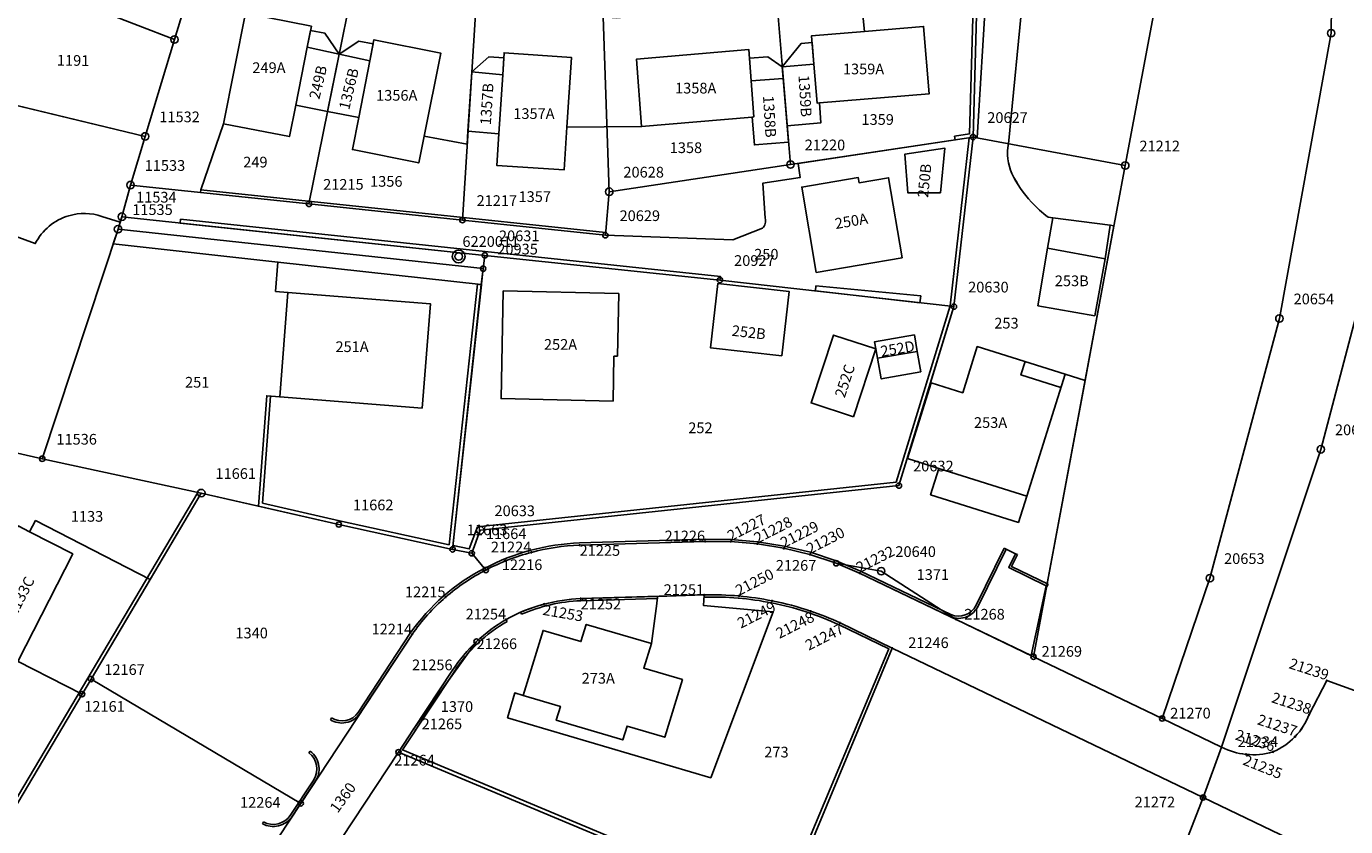
# Model space of a CAD drawing. Extents: x 2718287 to 2719629, y 1079826 to 1083092.
# Drawn here: x 2718933 to 2719057, y 1081100 to 1081175 of the extents above; entities that cross this region are included whole.
import ezdxf
from ezdxf.enums import TextEntityAlignment as Align

# ---------------------------------------------------------------- set-up
doc = ezdxf.new("R2010")
doc.units = 0
doc.header["$MEASUREMENT"] = 0
doc.layers.get('0').update_dxf_attribs({"linetype": 'CONTINUOUS'})
for name, color, linetype in [('01131', 7, 'CONTINUOUS'), ('01139', 7, 'CONTINUOUS'), ('01211', 7, 'CONTINUOUS'), ('01219', 7, 'CONTINUOUS'), ('01221', 7, 'CONTINUOUS'), ('01225', 7, 'CONTINUOUS'), ('01231', 7, 'CONTINUOUS'), ('01232', 7, 'CONTINUOUS'), ('01234', 7, 'CONTINUOUS'), ('01311', 7, 'CONTINUOUS'), ('01313', 7, 'CONTINUOUS'), ('01321', 7, 'CONTINUOUS'), ('01611', 7, 'CONTINUOUS'), ('01619', 7, 'CONTINUOUS'), ('01651', 7, 'CONTINUOUS'), ('01653', 7, 'CONTINUOUS'), ('01657', 7, 'CONTINUOUS'), ('01659', 7, 'CONTINUOUS'), ('01661', 7, 'CONTINUOUS')]:
    doc.layers.add(name, color=color, linetype=linetype)
doc.styles.get("Standard").update_dxf_attribs({"font": 'txt', "height": 0.2})

# ---------------------------------------------------------------- blocks, each defined once
blk = doc.blocks.new('LFP3ST')
at = {"color": 7, "linetype": 'Continuous'}
for radius in [1.2, 0.7]:
    blk.add_circle((0, 0), radius, dxfattribs=at)
blk = doc.blocks.new('GPM')
at = {"color": 7, "linetype": 'Continuous'}
blk.add_circle((0, 0), 0.7, dxfattribs=at)
blk = doc.blocks.new('GPBOL')
at = {"color": 7, "linetype": 'Continuous'}
blk.add_circle((0, 0), 0.5, dxfattribs=at)
blk = doc.blocks.new('GPUV')
at = {"color": 7, "linetype": 'Continuous'}
blk.add_circle((0, 0), 0.1, dxfattribs=at)

msp = doc.modelspace()

# ---------------------------------------------------------------- linework, layer by layer
at = {"layer": '01211', "color": 5, "linetype": 'Continuous'}
for points in [[(2718959.697, 1081172.859), (2718960.086, 1081174.821), (2718953.926, 1081176.028), (2718951.88, 1081165.708), (2718951.88, 1081165.708), (2718958.04, 1081164.502), (2718958.62, 1081167.427), (2718958.62, 1081167.427), (2718959.697, 1081172.859)], [(2719007.563, 1081167.642), (2719017.821, 1081168.484), (2719017.298, 1081174.792), (2719011.768, 1081174.338), (2719011.768, 1081174.338), (2719006.835, 1081173.933), (2719007.055, 1081171.272), (2719007.055, 1081171.272), (2719007.358, 1081167.625), (2719007.563, 1081167.642)], [(2718970.626, 1081164.527), (2718972.2, 1081172.298), (2718965.931, 1081173.558), (2718965.547, 1081171.595), (2718965.547, 1081171.595), (2718964.509, 1081166.277), (2718964.509, 1081166.277), (2718963.926, 1081163.293), (2718970.124, 1081162.047), (2718970.626, 1081164.527)], [(2718962.694, 1081172.212), (2718959.697, 1081172.859), (2718959.697, 1081172.859), (2718958.62, 1081167.427), (2718958.62, 1081167.427), (2718961.608, 1081166.843), (2718961.608, 1081166.843), (2718962.694, 1081172.212)], [(2718965.547, 1081171.595), (2718962.694, 1081172.212), (2718962.694, 1081172.212), (2718961.608, 1081166.843), (2718961.608, 1081166.843), (2718964.509, 1081166.277), (2718964.509, 1081166.277), (2718965.547, 1081171.595)], [(2718983.962, 1081165.372), (2718984.391, 1081171.908), (2718978.102, 1081172.331), (2718977.968, 1081170.286), (2718977.968, 1081170.286), (2718977.606, 1081164.753), (2718977.606, 1081164.753), (2718977.413, 1081161.804), (2718983.701, 1081161.381), (2718983.962, 1081165.372)], [(2719001.18, 1081169.703), (2719000.968, 1081172.645), (2718990.486, 1081171.749), (2718990.942, 1081165.445), (2718990.942, 1081165.445), (2719001.275, 1081166.329), (2719001.275, 1081166.329), (2719001.424, 1081166.342), (2719001.18, 1081169.703)], [(2718977.968, 1081170.286), (2718975.087, 1081170.555), (2718974.724, 1081165.022), (2718974.724, 1081165.022), (2718977.606, 1081164.753), (2718977.606, 1081164.753), (2718977.968, 1081170.286)], [(2719007.055, 1081171.272), (2719004.081, 1081171.026), (2719004.173, 1081169.919), (2719004.173, 1081169.919), (2719004.54, 1081165.498), (2719004.54, 1081165.498), (2719007.715, 1081165.798), (2719007.563, 1081167.642), (2719007.563, 1081167.642), (2719007.358, 1081167.625), (2719007.055, 1081171.272)], [(2719004.173, 1081169.919), (2719001.18, 1081169.703), (2719001.18, 1081169.703), (2719001.424, 1081166.342), (2719001.275, 1081166.329), (2719001.275, 1081166.329), (2719001.498, 1081163.722), (2719004.665, 1081163.993), (2719004.54, 1081165.498), (2719004.54, 1081165.498), (2719004.173, 1081169.919)], [(2719018.877, 1081159.239), (2719019.298, 1081163.417), (2719015.54, 1081162.853), (2719015.817, 1081159.254), (2719018.877, 1081159.239)], [(2719015.291, 1081153.157), (2719014.026, 1081160.649), (2719011.275, 1081160.184), (2719011.191, 1081160.677), (2719005.916, 1081159.786), (2719007.265, 1081151.801), (2719015.291, 1081153.157)], [(2719033.303, 1081147.764), (2719034.263, 1081153.068), (2719028.896, 1081154.072), (2719027.993, 1081148.687), (2719033.303, 1081147.764)], [(2719004.056, 1081144.003), (2719004.738, 1081150.037), (2718998.079, 1081150.784), (2718997.398, 1081144.75), (2719004.056, 1081144.003)], [(2718957.132, 1081140.181), (2718970.441, 1081139.122), (2718971.21, 1081148.879), (2718957.902, 1081149.938), (2718957.902, 1081149.938), (2718957.132, 1081140.181)], [(2718988.701, 1081143.97), (2718988.821, 1081149.837), (2718978.024, 1081150.079), (2718977.81, 1081140.023), (2718988.277, 1081139.788), (2718988.367, 1081143.977), (2718988.701, 1081143.97)], [(2719010.746, 1081138.304), (2719012.833, 1081144.662), (2719008.893, 1081145.957), (2719006.786, 1081139.606), (2719010.746, 1081138.304)], [(2719016.717, 1081144.424), (2719016.453, 1081145.972), (2719012.718, 1081145.335), (2719012.853, 1081144.655), (2719012.982, 1081143.787), (2719016.717, 1081144.424)], [(2719030.52, 1081142.299), (2719022.317, 1081144.884), (2719020.956, 1081140.557), (2719018.018, 1081141.482), (2719018.018, 1081141.482), (2719015.797, 1081134.423), (2719018.735, 1081133.498), (2719026.938, 1081130.913), (2719030.52, 1081142.299)], [(2718932.643, 1081115.458), (2718937.784, 1081125.506), (2718933.753, 1081127.573), (2718933.753, 1081127.573), (2718932.685, 1081128.121), (2718932.685, 1081128.121), (2718928.136, 1081119.226), (2718928.136, 1081119.226), (2718927.541, 1081118.063), (2718927.541, 1081118.063), (2718932.643, 1081115.458)], [(2718979.885, 1081112.276), (2718983.365, 1081111.251), (2718982.966, 1081109.949), (2718989.192, 1081108.118), (2718989.588, 1081109.408), (2718993.12, 1081108.37), (2718994.771, 1081113.754), (2718991.156, 1081114.818), (2718991.863, 1081117.122), (2718991.863, 1081117.122), (2718985.771, 1081118.915), (2718985.278, 1081117.309), (2718981.747, 1081118.347), (2718979.885, 1081112.276)]]:
    msp.add_lwpolyline(points, close=True, dxfattribs=at)
at = {"layer": '01221', "color": 5, "linetype": 'Continuous'}
for points in [[(2718949.531, 1081180.959), (2718947.294, 1081173.572), (2718944.553, 1081164.519), (2718944.553, 1081164.519), (2718943.184, 1081159.976), (2718942.381, 1081157.015), (2718942.223, 1081156.506), (2718942.223, 1081156.506), (2718942.02, 1081155.852), (2718941.566, 1081154.478), (2718956.954, 1081152.772), (2718956.954, 1081152.772), (2718975.97, 1081150.664), (2718975.97, 1081150.664), (2718976.143, 1081152.164), (2718976.296, 1081153.401), (2718998.271, 1081151.091), (2719020.142, 1081148.609), (2719020.142, 1081148.609), (2719021.928, 1081164.455), (2719021.928, 1081164.455), (2719005.57, 1081162), (2719005.766, 1081160.673), (2719002.272, 1081160.14), (2719002.482, 1081156.879), (2719002.482, 1081156.879, -0.29325), (2719002.239, 1081155.935), (2719002.239, 1081155.935), (2718999.462, 1081154.853), (2718987.563, 1081155.282), (2718974.202, 1081156.695), (2718959.862, 1081158.212), (2718949.739, 1081159.283), (2718949.765, 1081159.531), (2718951.88, 1081165.708), (2718951.88, 1081165.708), (2718953.926, 1081176.028)], [(2719023.154, 1081178.135), (2719022.324, 1081164.381), (2719021.928, 1081164.455), (2719021.928, 1081164.455), (2719020.142, 1081148.609), (2719020.142, 1081148.609), (2719017.957, 1081141.501), (2719018.018, 1081141.482), (2719018.018, 1081141.482), (2719020.956, 1081140.557), (2719022.317, 1081144.884), (2719030.52, 1081142.299), (2719030.52, 1081142.299), (2719032.398, 1081141.707), (2719032.398, 1081141.707), (2719035.097, 1081156.161), (2719034.743, 1081156.227), (2719029.373, 1081156.915), (2719028.952, 1081156.969), (2719028.952, 1081156.969, -0.046527), (2719027.38, 1081158.383, -0.072496), (2719025.556, 1081161.045, -0.152748), (2719025.24, 1081163.836), (2719025.24, 1081163.836), (2719026.653, 1081178.263)], [(2719057.909, 1081112.609), (2719054.977, 1081113.665), (2719053.336, 1081110.484), (2719053.336, 1081110.484, -0.099252), (2719052.015, 1081108.423, -0.100993), (2719049.953, 1081107.004, -0.100151), (2719047.429, 1081106.768, -0.093525), (2719045.154, 1081107.449), (2719045.154, 1081107.449), (2719039.599, 1081110.118), (2719039.599, 1081110.118), (2719027.576, 1081115.893), (2719027.576, 1081115.893), (2719027.359, 1081115.997), (2719027.359, 1081115.997), (2719020.354, 1081119.362), (2719019.764, 1081119.639), (2719019.764, 1081119.639), (2719011.323, 1081123.701), (2719009.136, 1081124.631), (2719006.675, 1081125.457), (2719004.244, 1081126.023), (2719001.771, 1081126.446), (2718999.282, 1081126.659), (2718996.883, 1081126.676), (2718985.155, 1081126.323), (2718985.155, 1081126.323, 0.055291), (2718980.644, 1081125.647, 0.055589), (2718976.388, 1081123.992, 0.060116), (2718972.623, 1081121.448, 0.062017), (2718969.497, 1081117.974), (2718969.497, 1081117.974), (2718959.093, 1081102.184), (2718944.533, 1081080.089)], [(2718959.764, 1081094.124), (2718968.231, 1081106.97), (2718968.231, 1081106.97), (2718969.643, 1081109.111), (2718973.281, 1081114.63), (2718973.281, 1081114.63, -0.058893), (2718975.527, 1081117.312, -0.057532), (2718978.29, 1081119.373, -0.061651), (2718981.825, 1081120.803, -0.055819), (2718985.248, 1081121.32), (2718985.248, 1081121.32), (2718992.438, 1081121.533), (2718992.438, 1081121.533), (2718996.796, 1081121.661), (2718996.796, 1081121.661, -0.02899), (2719000.047, 1081121.568, -0.028518), (2719003.144, 1081121.118, -0.033909), (2719006.744, 1081120.158, -0.027277), (2719009.491, 1081119.051), (2719009.491, 1081119.051), (2719014.364, 1081116.703), (2719014.364, 1081116.703), (2719043.422, 1081102.734), (2719068.185, 1081090.83)]]:
    msp.add_lwpolyline(points, format="xyb", dxfattribs=at)
msp.add_lwpolyline([(2718960.086, 1081174.821), (2718959.697, 1081172.859), (2718959.697, 1081172.859), (2718962.694, 1081172.212), (2718962.694, 1081172.212), (2718965.547, 1081171.595), (2718965.547, 1081171.595), (2718965.931, 1081173.558), (2718972.2, 1081172.298), (2718970.626, 1081164.527), (2718970.626, 1081164.527), (2718974.645, 1081163.805), (2718974.724, 1081165.022), (2718974.724, 1081165.022), (2718975.087, 1081170.555), (2718977.968, 1081170.286), (2718977.968, 1081170.286), (2718978.102, 1081172.331), (2718984.391, 1081171.908), (2718983.962, 1081165.372), (2718983.962, 1081165.372), (2718990.942, 1081165.445), (2718990.942, 1081165.445), (2718990.486, 1081171.749), (2719000.968, 1081172.645), (2719001.18, 1081169.703), (2719001.18, 1081169.703), (2719004.173, 1081169.919), (2719004.173, 1081169.919), (2719004.081, 1081171.026), (2719007.055, 1081171.272), (2719007.055, 1081171.272), (2719006.835, 1081173.933), (2719011.768, 1081174.338), (2719011.768, 1081174.338), (2719011.482, 1081177.404)], dxfattribs=at)
for points in [[(2719018.877, 1081159.239), (2719019.298, 1081163.417), (2719015.54, 1081162.853), (2719015.817, 1081159.254), (2719018.877, 1081159.239)], [(2719015.291, 1081153.157), (2719014.026, 1081160.649), (2719011.275, 1081160.184), (2719011.191, 1081160.677), (2719005.916, 1081159.786), (2719007.265, 1081151.801), (2719015.291, 1081153.157)], [(2719033.303, 1081147.764), (2719034.263, 1081153.068), (2719028.896, 1081154.072), (2719027.993, 1081148.687), (2719033.303, 1081147.764)]]:
    msp.add_lwpolyline(points, close=True, dxfattribs=at)
at = {"layer": '01225', "color": 5, "linetype": 'Continuous'}
for points in [[(2718944.553, 1081164.519), (2718921.453, 1081170.077), (2718920.246, 1081166.784), (2718920.246, 1081166.784), (2718929.114, 1081164.646), (2718926.434, 1081157.374), (2718926.434, 1081157.374), (2718934.279, 1081154.501), (2718934.279, 1081154.501, -0.206236), (2718937.412, 1081157.107, -0.154524), (2718940.515, 1081157.05), (2718940.515, 1081157.05), (2718942.223, 1081156.506), (2718942.223, 1081156.506), (2718942.381, 1081157.015), (2718943.184, 1081159.976), (2718944.553, 1081164.519)], [(2719027.359, 1081115.997), (2719028.746, 1081122.531), (2719025.263, 1081124.227), (2719025.898, 1081125.523), (2719025.008, 1081125.959), (2719022.39, 1081120.613), (2719022.39, 1081120.613, -0.177151), (2719021.371, 1081119.646, -0.205387), (2719019.764, 1081119.639), (2719019.764, 1081119.639), (2719020.354, 1081119.362), (2719027.359, 1081115.997)]]:
    msp.add_lwpolyline(points, format="xyb", close=True, dxfattribs=at)
for points in [[(2718957.902, 1081149.938), (2718971.21, 1081148.879), (2718970.441, 1081139.122), (2718957.132, 1081140.181), (2718957.132, 1081140.181), (2718955.916, 1081140.278), (2718955.144, 1081129.965), (2718955.144, 1081129.965), (2718962.651, 1081128.25), (2718973.286, 1081125.924), (2718973.286, 1081125.924), (2718975.97, 1081150.664), (2718975.97, 1081150.664), (2718956.954, 1081152.772), (2718956.954, 1081152.772), (2718956.736, 1081150.031), (2718957.902, 1081149.938)], [(2718945.012, 1081123.115), (2718934.311, 1081128.61), (2718933.753, 1081127.573), (2718933.753, 1081127.573), (2718937.784, 1081125.506), (2718932.643, 1081115.458), (2718932.643, 1081115.458), (2718927.509, 1081105.424), (2718923.478, 1081107.491), (2718923.478, 1081107.491), (2718920.982, 1081102.949), (2718927.315, 1081099.202), (2718927.315, 1081099.202), (2718929.915, 1081097.66), (2718929.915, 1081097.66), (2718938.652, 1081112.391), (2718939.494, 1081113.809), (2718945.012, 1081123.115)], [(2718979.885, 1081112.276), (2718979.098, 1081112.507), (2718978.418, 1081110.195), (2718997.419, 1081104.589), (2719003.249, 1081120.092), (2718996.732, 1081120.684), (2718996.796, 1081121.661), (2718996.796, 1081121.661), (2718992.438, 1081121.533), (2718992.438, 1081121.533), (2718992.37, 1081120.856), (2718991.863, 1081117.122), (2718991.863, 1081117.122), (2718991.156, 1081114.818), (2718994.771, 1081113.754), (2718993.12, 1081108.37), (2718989.588, 1081109.408), (2718989.192, 1081108.118), (2718982.966, 1081109.949), (2718983.365, 1081111.251), (2718979.885, 1081112.276)]]:
    msp.add_lwpolyline(points, close=True, dxfattribs=at)
at = {"layer": '01231', "color": 5, "linetype": 'Continuous'}
msp.add_lwpolyline([(2719055.512, 1081184.668), (2719055.389, 1081174.165), (2719050.557, 1081147.503), (2719044.062, 1081123.235), (2719039.599, 1081110.118), (2719039.599, 1081110.118), (2719045.154, 1081107.449), (2719045.154, 1081107.449), (2719054.423, 1081135.273), (2719060.752, 1081159.285)], dxfattribs=at)
msp.add_lwpolyline([(2719004.074, 1081091.949), (2718968.231, 1081106.97), (2718968.231, 1081106.97), (2718959.764, 1081094.124), (2718959.764, 1081094.124), (2718959.945, 1081094.062), (2718981.599, 1081084.863), (2718993.045, 1081079.983), (2718997.935, 1081077.855), (2718997.935, 1081077.855), (2719004.074, 1081091.949)], close=True, dxfattribs=at)
at = {"layer": '01232', "color": 5, "linetype": 'Continuous'}
for points in [[(2719026.653, 1081178.263), (2719025.24, 1081163.836), (2719025.24, 1081163.836, 0.152359), (2719025.556, 1081161.045, 0.072117), (2719027.38, 1081158.383, 0.046746), (2719028.952, 1081156.969), (2719028.952, 1081156.969), (2719029.373, 1081156.915), (2719034.743, 1081156.227), (2719035.097, 1081156.161), (2719032.398, 1081141.707), (2719032.398, 1081141.707), (2719027.576, 1081115.893), (2719027.576, 1081115.893), (2719039.599, 1081110.118), (2719039.599, 1081110.118), (2719044.062, 1081123.235), (2719050.557, 1081147.503), (2719055.389, 1081174.165), (2719055.512, 1081184.668)], [(2718926.941, 1081053.192), (2718940.147, 1081073.432), (2718944.533, 1081080.089), (2718959.093, 1081102.184), (2718969.497, 1081117.974), (2718969.497, 1081117.974, -0.062017), (2718972.623, 1081121.448, -0.060164), (2718976.388, 1081123.992), (2718976.388, 1081123.992), (2718975.07, 1081125.563), (2718973.286, 1081125.924), (2718973.286, 1081125.924), (2718962.651, 1081128.25), (2718955.144, 1081129.965), (2718955.144, 1081129.965), (2718949.799, 1081131.186), (2718945.012, 1081123.115), (2718945.012, 1081123.115), (2718939.494, 1081113.809), (2718938.652, 1081112.391), (2718929.915, 1081097.66)]]:
    msp.add_lwpolyline(points, format="xyb", dxfattribs=at)
msp.add_lwpolyline([(2719057.909, 1081112.609), (2719062.246, 1081123.878), (2719069.993, 1081141.396), (2719070.865, 1081172.334), (2719062.315, 1081173.583), (2719060.752, 1081159.285), (2719054.423, 1081135.273), (2719045.154, 1081107.449), (2719045.154, 1081107.449, 0.093173), (2719047.429, 1081106.768, 0.099376), (2719049.953, 1081107.004, 0.101152), (2719052.015, 1081108.423, 0.098754), (2719053.336, 1081110.484), (2719053.336, 1081110.484), (2719054.977, 1081113.665), (2719057.909, 1081112.609)], format="xyb", close=True, dxfattribs=at)
msp.add_lwpolyline([(2719056.514, 1081063.006), (2719062.889, 1081075.894), (2719069.114, 1081088.661), (2719068.185, 1081090.83), (2719068.185, 1081090.83), (2719043.422, 1081102.734), (2719014.364, 1081116.703), (2719014.364, 1081116.703), (2719004.074, 1081091.949), (2719004.074, 1081091.949), (2719020.907, 1081085.013), (2719034.322, 1081079.315), (2719049.054, 1081073.182), (2719046.324, 1081067.042), (2719046.324, 1081067.042), (2719051.499, 1081064.992), (2719056.514, 1081063.006)], close=True, dxfattribs=at)
at = {"layer": '01234', "color": 5, "linetype": 'Continuous'}
msp.add_lwpolyline([(2718921.453, 1081170.077), (2718944.553, 1081164.519), (2718944.553, 1081164.519), (2718947.294, 1081173.572), (2718949.531, 1081180.959), (2718950.479, 1081185.069), (2718954.051, 1081200.561), (2718954.051, 1081200.561), (2718947.879, 1081202.077), (2718947.879, 1081202.077), (2718946.824, 1081198.796), (2718946.824, 1081198.796), (2718943.819, 1081190.924), (2718939.74, 1081192.429), (2718939.896, 1081192.835), (2718939.896, 1081192.835), (2718933.513, 1081195.305), (2718936.415, 1081202.816), (2718936.415, 1081202.816), (2718933.452, 1081203.961)], dxfattribs=at)
for points in [[(2719011.482, 1081177.404), (2719011.768, 1081174.338), (2719011.768, 1081174.338), (2719017.298, 1081174.792), (2719017.821, 1081168.484), (2719007.563, 1081167.642), (2719007.563, 1081167.642), (2719007.715, 1081165.798), (2719004.54, 1081165.498), (2719004.54, 1081165.498), (2719004.665, 1081163.993), (2719001.498, 1081163.722), (2719001.275, 1081166.329), (2719001.275, 1081166.329), (2718990.942, 1081165.445), (2718990.942, 1081165.445), (2718983.962, 1081165.372), (2718983.962, 1081165.372), (2718983.701, 1081161.381), (2718977.413, 1081161.804), (2718977.606, 1081164.753), (2718977.606, 1081164.753), (2718974.724, 1081165.022), (2718974.724, 1081165.022), (2718974.645, 1081163.805), (2718970.626, 1081164.527), (2718970.626, 1081164.527), (2718970.124, 1081162.047), (2718963.926, 1081163.293), (2718964.509, 1081166.277), (2718964.509, 1081166.277), (2718961.608, 1081166.843), (2718961.608, 1081166.843), (2718958.62, 1081167.427), (2718958.62, 1081167.427), (2718958.04, 1081164.502), (2718951.88, 1081165.708), (2718951.88, 1081165.708), (2718949.765, 1081159.531), (2718949.739, 1081159.283), (2718959.862, 1081158.212), (2718974.202, 1081156.695), (2718987.563, 1081155.282), (2718999.462, 1081154.853), (2719002.239, 1081155.935), (2719002.239, 1081155.935, 0.29081), (2719002.482, 1081156.879), (2719002.482, 1081156.879), (2719002.272, 1081160.14), (2719005.766, 1081160.673), (2719005.57, 1081162), (2719021.928, 1081164.455), (2719021.928, 1081164.455), (2719022.324, 1081164.381), (2719023.154, 1081178.135)], [(2718932.685, 1081128.121), (2718933.753, 1081127.573), (2718933.753, 1081127.573), (2718934.311, 1081128.61), (2718945.012, 1081123.115), (2718945.012, 1081123.115), (2718949.799, 1081131.186), (2718955.144, 1081129.965), (2718955.144, 1081129.965), (2718955.916, 1081140.278), (2718957.132, 1081140.181), (2718957.132, 1081140.181), (2718957.902, 1081149.938), (2718957.902, 1081149.938), (2718956.736, 1081150.031), (2718956.954, 1081152.772), (2718956.954, 1081152.772), (2718941.566, 1081154.478), (2718942.02, 1081155.852), (2718942.223, 1081156.506), (2718942.223, 1081156.506), (2718940.515, 1081157.05), (2718940.515, 1081157.05, 0.154524), (2718937.412, 1081157.107, 0.206236), (2718934.279, 1081154.501), (2718934.279, 1081154.501), (2718926.434, 1081157.374)], [(2719004.074, 1081091.949), (2719014.364, 1081116.703), (2719014.364, 1081116.703), (2719009.491, 1081119.051), (2719009.491, 1081119.051, 0.027612), (2719006.744, 1081120.158, 0.033698), (2719003.144, 1081121.118, 0.028718), (2719000.047, 1081121.568, 0.029175), (2718996.796, 1081121.661), (2718996.796, 1081121.661), (2718996.732, 1081120.684), (2719003.249, 1081120.092), (2718997.419, 1081104.589), (2718978.418, 1081110.195), (2718979.098, 1081112.507), (2718979.885, 1081112.276), (2718979.885, 1081112.276), (2718981.747, 1081118.347), (2718985.278, 1081117.309), (2718985.771, 1081118.915), (2718991.863, 1081117.122), (2718991.863, 1081117.122), (2718992.37, 1081120.856), (2718992.438, 1081121.533), (2718992.438, 1081121.533), (2718985.248, 1081121.32), (2718985.248, 1081121.32, 0.055901), (2718981.825, 1081120.803, 0.061922), (2718978.29, 1081119.373, 0.057532), (2718975.527, 1081117.312, 0.058652), (2718973.281, 1081114.63), (2718973.281, 1081114.63), (2718969.643, 1081109.111), (2718968.231, 1081106.97), (2718968.231, 1081106.97), (2719004.074, 1081091.949)]]:
    msp.add_lwpolyline(points, format="xyb", dxfattribs=at)
msp.add_lwpolyline([(2719020.142, 1081148.609), (2718998.271, 1081151.091), (2718976.296, 1081153.401), (2718976.143, 1081152.164), (2718975.97, 1081150.664), (2718975.97, 1081150.664), (2718973.286, 1081125.924), (2718973.286, 1081125.924), (2718975.07, 1081125.563), (2718976.388, 1081123.992), (2718976.388, 1081123.992, -0.055495), (2718980.644, 1081125.647, -0.05548), (2718985.155, 1081126.323), (2718985.155, 1081126.323), (2718996.883, 1081126.676), (2718999.282, 1081126.659), (2719001.771, 1081126.446), (2719004.244, 1081126.023), (2719006.675, 1081125.457), (2719009.136, 1081124.631), (2719011.323, 1081123.701), (2719019.764, 1081119.639), (2719019.764, 1081119.639, 0.204976), (2719021.371, 1081119.646, 0.177678), (2719022.39, 1081120.613), (2719022.39, 1081120.613), (2719025.008, 1081125.959), (2719025.898, 1081125.523), (2719025.263, 1081124.227), (2719028.746, 1081122.531), (2719027.359, 1081115.997), (2719027.359, 1081115.997), (2719027.576, 1081115.893), (2719027.576, 1081115.893), (2719032.398, 1081141.707), (2719032.398, 1081141.707), (2719030.52, 1081142.299), (2719030.52, 1081142.299), (2719026.938, 1081130.913), (2719018.735, 1081133.498), (2719015.797, 1081134.423), (2719018.018, 1081141.482), (2719018.018, 1081141.482), (2719017.957, 1081141.501), (2719020.142, 1081148.609)], format="xyb", close=True, dxfattribs=at)
for points in [[(2719004.056, 1081144.003), (2719004.738, 1081150.037), (2718998.079, 1081150.784), (2718997.398, 1081144.75), (2719004.056, 1081144.003)], [(2718988.701, 1081143.97), (2718988.821, 1081149.837), (2718978.024, 1081150.079), (2718977.81, 1081140.023), (2718988.277, 1081139.788), (2718988.367, 1081143.977), (2718988.701, 1081143.97)], [(2719010.746, 1081138.304), (2719012.833, 1081144.662), (2719008.893, 1081145.957), (2719006.786, 1081139.606), (2719010.746, 1081138.304)], [(2719016.717, 1081144.424), (2719016.453, 1081145.972), (2719012.718, 1081145.335), (2719012.853, 1081144.655), (2719012.982, 1081143.787), (2719016.717, 1081144.424)]]:
    msp.add_lwpolyline(points, close=True, dxfattribs=at)
at = {"layer": '01311', "color": 82, "linetype": 'Continuous'}
msp.add_lwpolyline([(2719030.126, 1081141.05), (2719026.397, 1081142.225), (2719026.791, 1081143.477)], dxfattribs=at)
at = {"layer": '01313', "color": 82, "linetype": 'Continuous'}
for points in [[(2719020.641, 1081177.68), (2719020.617, 1081178.029), (2719022.313, 1081178.145), (2719021.928, 1081164.455), (2719020.247, 1081164.203), (2719020.195, 1081164.549)], [(2719020.195, 1081164.549), (2719021.586, 1081164.758), (2719021.952, 1081177.769), (2719020.641, 1081177.68)], [(2718975.624, 1081128.031), (2718974.847, 1081125.965), (2718973.324, 1081126.273), (2718973.286, 1081125.924), (2718975.07, 1081125.563), (2718975.876, 1081127.706), (2719015, 1081131.888), (2719020.142, 1081148.609), (2719021.928, 1081164.455), (2719021.57, 1081164.401)], [(2718975.624, 1081128.031), (2719014.733, 1081132.211), (2719019.798, 1081148.681), (2719021.57, 1081164.401)], [(2718987.589, 1081155.531), (2718987.563, 1081155.282), (2718974.202, 1081156.695), (2718959.862, 1081158.212), (2718949.739, 1081159.283), (2718949.765, 1081159.531)], [(2718949.765, 1081159.531), (2718987.589, 1081155.531)], [(2718947.831, 1081156.414), (2718947.871, 1081156.782), (2718976.333, 1081153.749), (2718998.308, 1081151.439), (2718998.271, 1081151.091), (2718976.296, 1081153.401), (2718947.831, 1081156.414)], [(2718972.98, 1081126.349), (2718975.622, 1081150.702), (2718975.98, 1081150.663), (2718973.286, 1081125.924), (2718962.651, 1081128.25), (2718955.144, 1081129.965), (2718955.916, 1081140.278), (2718956.265, 1081140.25), (2718955.516, 1081130.239)], [(2719017.034, 1081149.614), (2719016.961, 1081148.97), (2719007.189, 1081150.079), (2719007.242, 1081150.55)], [(2719007.242, 1081150.55), (2719017.034, 1081149.614)], [(2718891.45, 1081030.608), (2718908.626, 1081062.354), (2718949.49, 1081131.253)], [(2718949.49, 1081131.253), (2718949.799, 1081131.186), (2718939.494, 1081113.809), (2718938.652, 1081112.391), (2718929.915, 1081097.66), (2718925.915, 1081090.917), (2718909.529, 1081063.289), (2718908.887, 1081062.206), (2718891.734, 1081030.502), (2718891.45, 1081030.608)], [(2718955.516, 1081130.239), (2718962.727, 1081128.592), (2718972.98, 1081126.349)], [(2718985.148, 1081126.523), (2718996.881, 1081126.876), (2718999.291, 1081126.859), (2719001.796, 1081126.645), (2719004.284, 1081126.219), (2719006.729, 1081125.65), (2719009.124, 1081124.853), (2719011.405, 1081123.883), (2719019.846, 1081119.828)], [(2719019.764, 1081119.639), (2719011.323, 1081123.701), (2719009.136, 1081124.631), (2719009.053, 1081124.666), (2719006.675, 1081125.457), (2719004.244, 1081126.023), (2719001.771, 1081126.446), (2718999.282, 1081126.659), (2718996.883, 1081126.676), (2718985.155, 1081126.323)], [(2719022.211, 1081120.701), (2719024.828, 1081126.047)], [(2719024.828, 1081126.047), (2719025.008, 1081125.959), (2719022.39, 1081120.613)], [(2719028.942, 1081122.658), (2719028.854, 1081122.478), (2719028.746, 1081122.531), (2719025.263, 1081124.227), (2719025.898, 1081125.523), (2719026.078, 1081125.435)], [(2719026.078, 1081125.435), (2719025.532, 1081124.319), (2719028.942, 1081122.658)], [(2718985.255, 1081121.12), (2718992.444, 1081121.333), (2718992.438, 1081121.533), (2718985.248, 1081121.32)], [(2718996.796, 1081121.661), (2718996.802, 1081121.461)], [(2718979.644, 1081120.042), (2718979.724, 1081119.858)], [(2718973.448, 1081114.52), (2718968.608, 1081107.178), (2719003.886, 1081092.407), (2719014.06, 1081116.624), (2719009.405, 1081118.87)], [(2718978.29, 1081119.373), (2718978.389, 1081119.199)], [(2719014.364, 1081116.703), (2719009.491, 1081119.051)], [(2718964.462, 1081110.694), (2718969.33, 1081118.084)], [(2718969.497, 1081117.974), (2718964.626, 1081110.582)], [(2719014.364, 1081116.703), (2719004.074, 1081091.949), (2718968.231, 1081106.97), (2718969.643, 1081109.111), (2718973.281, 1081114.63)], [(2718961.86, 1081110.009), (2718961.967, 1081110.178)], [(2718959.968, 1081107.065), (2718959.85, 1081106.903)], [(2718960.313, 1081104.399), (2718958.109, 1081101.055)], [(2718958.274, 1081100.942), (2718960.481, 1081104.29)], [(2718955.606, 1081100.464), (2718955.509, 1081100.289)]]:
    msp.add_lwpolyline(points, dxfattribs=at)
for points in [[(2718976.296, 1081124.17, -0.111492), (2718985.148, 1081126.523)], [(2718985.155, 1081126.323, 0.055291), (2718980.644, 1081125.647)], [(2718980.644, 1081125.647, 0.055589), (2718976.388, 1081123.992)], [(2718969.33, 1081118.084, -0.122601), (2718976.296, 1081124.17)], [(2718976.388, 1081123.992, 0.060116), (2718972.623, 1081121.448)], [(2718972.623, 1081121.448, 0.062017), (2718969.497, 1081117.974)], [(2718985.248, 1081121.32, 0.055901), (2718981.825, 1081120.803)], [(2719000.047, 1081121.568, 0.029175), (2718996.796, 1081121.661)], [(2718996.802, 1081121.461, -0.057835), (2719003.105, 1081120.922)], [(2719003.144, 1081121.118, 0.028718), (2719000.047, 1081121.568)], [(2718981.825, 1081120.803, 0.037336), (2718979.644, 1081120.042)], [(2718979.724, 1081119.858, -0.093243), (2718985.255, 1081121.12)], [(2719009.405, 1081118.87, 0.061285), (2719003.105, 1081120.922)], [(2719003.105, 1081120.922, -0.061307), (2719009.405, 1081118.87)], [(2719006.744, 1081120.158, 0.033698), (2719003.144, 1081121.118)], [(2719009.491, 1081119.051, 0.027612), (2719006.744, 1081120.158)], [(2719019.846, 1081119.828, 0.398707), (2719022.211, 1081120.701)], [(2719022.39, 1081120.613, -0.177151), (2719021.371, 1081119.646)], [(2718978.389, 1081119.199, 0.116791), (2718973.448, 1081114.52)], [(2718975.527, 1081117.312, -0.057532), (2718978.29, 1081119.373)], [(2719021.371, 1081119.646, -0.205387), (2719019.764, 1081119.639)], [(2718973.281, 1081114.63, -0.058893), (2718975.527, 1081117.312)], [(2718961.967, 1081110.178, 0.402464), (2718964.462, 1081110.694)], [(2718964.626, 1081110.582, -0.199445), (2718963.319, 1081109.73)], [(2718963.319, 1081109.73, -0.189966), (2718961.86, 1081110.009)], [(2718959.85, 1081106.903, -0.399043), (2718960.313, 1081104.399)], [(2718960.799, 1081105.642, 0.205692), (2718959.968, 1081107.065)], [(2718960.481, 1081104.29, 0.172699), (2718960.799, 1081105.642)], [(2718955.509, 1081100.289, 0.182037), (2718957.015, 1081100.08)], [(2718958.109, 1081101.055, -0.387313), (2718955.606, 1081100.464)], [(2718957.015, 1081100.08, 0.182912), (2718958.274, 1081100.942)]]:
    msp.add_lwpolyline(points, format="xyb", dxfattribs=at)
at = {"layer": '01321', "color": 86, "linetype": 'Continuous'}
for points in [[(2718962.694, 1081172.212), (2718959.697, 1081172.859), (2718960.006, 1081174.419), (2718961.35, 1081174.153), (2718962.694, 1081172.212)], [(2718965.547, 1081171.595), (2718962.694, 1081172.212), (2718964.508, 1081173.418), (2718965.852, 1081173.156), (2718965.547, 1081171.595)], [(2719007.055, 1081171.272), (2719004.081, 1081171.026), (2719005.852, 1081173.2), (2719006.888, 1081173.286), (2719007.055, 1081171.272)], [(2718977.968, 1081170.286), (2718975.087, 1081170.555), (2718976.684, 1081171.943), (2718978.071, 1081171.853), (2718977.968, 1081170.286)], [(2719004.173, 1081169.919), (2719001.18, 1081169.703), (2719001.025, 1081171.847), (2719002.738, 1081171.971), (2719004.081, 1081171.026), (2719004.173, 1081169.919)], [(2719034.263, 1081153.068), (2719028.896, 1081154.072), (2719029.373, 1081156.915), (2719034.743, 1081156.227), (2719034.263, 1081153.068)], [(2719017.04, 1081142.53), (2719013.353, 1081141.862), (2719012.982, 1081143.787), (2719016.717, 1081144.424), (2719017.04, 1081142.53)], [(2719026.938, 1081130.913), (2719026.161, 1081128.442), (2719017.957, 1081131.027), (2719018.735, 1081133.498), (2719026.938, 1081130.913)]]:
    msp.add_lwpolyline(points, close=True, dxfattribs=at)
at = {"layer": '01611', "color": 7, "linetype": 'Continuous'}
for points in [[(2719070.865, 1081172.334), (2719071.821, 1081206.183), (2719066.685, 1081218.865), (2719050.72, 1081229.732), (2719043.905, 1081237.274), (2719043.905, 1081237.274), (2719041.856, 1081236.493), (2719041.856, 1081236.493), (2719053.925, 1081204.189), (2719055.512, 1081184.668), (2719055.389, 1081174.165), (2719050.557, 1081147.503), (2719044.062, 1081123.235), (2719039.599, 1081110.118), (2719039.599, 1081110.118), (2719045.154, 1081107.449), (2719045.154, 1081107.449), (2719054.423, 1081135.273), (2719060.752, 1081159.285), (2719062.315, 1081173.583), (2719070.865, 1081172.334)], [(2719039.599, 1081110.118), (2719044.062, 1081123.235), (2719050.557, 1081147.503), (2719055.389, 1081174.165), (2719055.512, 1081184.668), (2719053.925, 1081204.189), (2719041.856, 1081236.493), (2719041.856, 1081236.493), (2719038.815, 1081235.32), (2719038.815, 1081235.32), (2719050.912, 1081203.67), (2719041.486, 1081200.076), (2719042.572, 1081181.898), (2719039.935, 1081182.063), (2719036.149, 1081161.797), (2719036.149, 1081161.797), (2719027.576, 1081115.893), (2719027.576, 1081115.893), (2719039.599, 1081110.118)], [(2718950.479, 1081185.069), (2718924.395, 1081195.155), (2718924.395, 1081195.155), (2718919.933, 1081184.129), (2718919.933, 1081184.129), (2718920.089, 1081184.069), (2718947.294, 1081173.572), (2718947.294, 1081173.572), (2718949.531, 1081180.959), (2718949.531, 1081180.959), (2718950.479, 1081185.069)], [(2718947.294, 1081173.572), (2718920.089, 1081184.069), (2718919.933, 1081184.129), (2718919.933, 1081184.129), (2718914.933, 1081171.772), (2718914.933, 1081171.772), (2718915.975, 1081171.395), (2718915.975, 1081171.395), (2718944.553, 1081164.519), (2718944.553, 1081164.519), (2718947.294, 1081173.572)], [(2718963.878, 1081178.063), (2718949.531, 1081180.959), (2718949.531, 1081180.959), (2718947.294, 1081173.572), (2718947.294, 1081173.572), (2718944.553, 1081164.519), (2718944.553, 1081164.519), (2718943.184, 1081159.976), (2718943.184, 1081159.976), (2718959.862, 1081158.212), (2718959.862, 1081158.212), (2718963.878, 1081178.063)], [(2718975.463, 1081176.454), (2718970.184, 1081176.791), (2718963.878, 1081178.063), (2718963.878, 1081178.063), (2718959.862, 1081158.212), (2718959.862, 1081158.212), (2718974.202, 1081156.695), (2718974.202, 1081156.695), (2718975.463, 1081176.454)], [(2719022.313, 1081178.145), (2719004.047, 1081176.895), (2719004.047, 1081176.895), (2719003.627, 1081176.86), (2719003.627, 1081176.86), (2719004.868, 1081161.895), (2719004.868, 1081161.895), (2719021.928, 1081164.455), (2719021.928, 1081164.455), (2719022.313, 1081178.145)], [(2719004.868, 1081161.895), (2719003.627, 1081176.86), (2719003.627, 1081176.86), (2718988.615, 1081175.613), (2718987.355, 1081175.694), (2718987.355, 1081175.694), (2718987.923, 1081159.352), (2718987.923, 1081159.352), (2719004.868, 1081161.895)], [(2718987.355, 1081175.694), (2718975.463, 1081176.454), (2718975.463, 1081176.454), (2718974.202, 1081156.695), (2718974.202, 1081156.695), (2718987.563, 1081155.282), (2718987.923, 1081159.352), (2718987.923, 1081159.352), (2718987.355, 1081175.694)], [(2718944.553, 1081164.519), (2718915.975, 1081171.395), (2718915.975, 1081171.395), (2718909.169, 1081140.866), (2718922.672, 1081137.197), (2718922.672, 1081137.197), (2718934.933, 1081134.392), (2718934.933, 1081134.392), (2718942.02, 1081155.852), (2718942.02, 1081155.852), (2718942.381, 1081157.015), (2718942.381, 1081157.015), (2718943.184, 1081159.976), (2718943.184, 1081159.976), (2718944.553, 1081164.519)], [(2719021.928, 1081164.455), (2719004.868, 1081161.895), (2719004.868, 1081161.895), (2718987.923, 1081159.352), (2718987.923, 1081159.352), (2718987.563, 1081155.282), (2718974.202, 1081156.695), (2718974.202, 1081156.695), (2718959.862, 1081158.212), (2718959.862, 1081158.212), (2718943.184, 1081159.976), (2718943.184, 1081159.976), (2718942.381, 1081157.015), (2718942.381, 1081157.015), (2718976.296, 1081153.401), (2718998.271, 1081151.091), (2719020.142, 1081148.609), (2719020.142, 1081148.609), (2719021.928, 1081164.455)], [(2719020.142, 1081148.609), (2718998.271, 1081151.091), (2718976.296, 1081153.401), (2718942.381, 1081157.015), (2718942.381, 1081157.015), (2718942.02, 1081155.852), (2718942.02, 1081155.852), (2718976.143, 1081152.164), (2718973.286, 1081125.924), (2718973.286, 1081125.924), (2718975.07, 1081125.563), (2718975.07, 1081125.563), (2718975.876, 1081127.706), (2719015, 1081131.888), (2719020.142, 1081148.609)], [(2718973.286, 1081125.924), (2718976.143, 1081152.164), (2718942.02, 1081155.852), (2718942.02, 1081155.852), (2718934.933, 1081134.392), (2718934.933, 1081134.392), (2718949.799, 1081131.186), (2718949.799, 1081131.186), (2718962.651, 1081128.25), (2718973.286, 1081125.924)], [(2718949.799, 1081131.186), (2718934.933, 1081134.392), (2718934.933, 1081134.392), (2718922.672, 1081137.197), (2718922.672, 1081137.197), (2718915.926, 1081123.991), (2718915.926, 1081123.991), (2718938.652, 1081112.391), (2718938.652, 1081112.391), (2718939.494, 1081113.809), (2718939.494, 1081113.809), (2718949.799, 1081131.186)], [(2718938.652, 1081112.391), (2718915.926, 1081123.991), (2718915.926, 1081123.991), (2718910.339, 1081113.053), (2718910.339, 1081113.053), (2718908.84, 1081110.158), (2718908.84, 1081110.158), (2718927.315, 1081099.202), (2718927.315, 1081099.202), (2718929.915, 1081097.66), (2718929.915, 1081097.66), (2718938.652, 1081112.391)], [(2719020.354, 1081119.362), (2719013.342, 1081123.89), (2719009.136, 1081124.631), (2719009.136, 1081124.631), (2719011.323, 1081123.701), (2719020.354, 1081119.362)], [(2719043.422, 1081102.734), (2719014.364, 1081116.703), (2719014.364, 1081116.703), (2719004.074, 1081091.949), (2719004.074, 1081091.949), (2719020.907, 1081085.013), (2719034.322, 1081079.315), (2719034.322, 1081079.315), (2719043.422, 1081102.734)], [(2718959.093, 1081102.184), (2718939.494, 1081113.809), (2718939.494, 1081113.809), (2718938.652, 1081112.391), (2718938.652, 1081112.391), (2718929.915, 1081097.66), (2718929.915, 1081097.66), (2718925.915, 1081090.917), (2718925.915, 1081090.917), (2718944.533, 1081080.089), (2718944.533, 1081080.089), (2718959.093, 1081102.184)], [(2719004.074, 1081091.949), (2718968.231, 1081106.97), (2718968.231, 1081106.97), (2718959.764, 1081094.124), (2718959.764, 1081094.124), (2718959.945, 1081094.062), (2718981.599, 1081084.863), (2718981.599, 1081084.863), (2718993.045, 1081079.983), (2718997.935, 1081077.855), (2718997.935, 1081077.855), (2719004.074, 1081091.949)], [(2719056.514, 1081063.006), (2719062.889, 1081075.894), (2719069.114, 1081088.661), (2719068.185, 1081090.83), (2719043.422, 1081102.734), (2719043.422, 1081102.734), (2719034.322, 1081079.315), (2719034.322, 1081079.315), (2719049.054, 1081073.182), (2719046.324, 1081067.042), (2719046.324, 1081067.042), (2719056.514, 1081063.006)]]:
    msp.add_lwpolyline(points, close=True, dxfattribs=at)
for points in [[(2719071.821, 1081206.183), (2719070.865, 1081172.334), (2719070.865, 1081172.334), (2719069.993, 1081141.396), (2719062.246, 1081123.878), (2719057.909, 1081112.609), (2719054.977, 1081113.665), (2719053.336, 1081110.484), (2719053.336, 1081110.484, -0.099252), (2719052.015, 1081108.423, -0.100993), (2719049.953, 1081107.004, -0.100151), (2719047.429, 1081106.768, -0.093525), (2719045.154, 1081107.449), (2719045.154, 1081107.449), (2719043.422, 1081102.734), (2719043.422, 1081102.734), (2719068.185, 1081090.83), (2719069.114, 1081088.661), (2719062.889, 1081075.894), (2719056.514, 1081063.006), (2719056.514, 1081063.006), (2719052.557, 1081053.39), (2719043.942, 1081032.457)], [(2718959.764, 1081094.124), (2718968.231, 1081106.97), (2718968.231, 1081106.97), (2718969.643, 1081109.111), (2718969.643, 1081109.111), (2718973.281, 1081114.63), (2718973.281, 1081114.63, -0.058893), (2718975.527, 1081117.312, -0.057532), (2718978.29, 1081119.373, -0.061651), (2718981.825, 1081120.803, -0.055819), (2718985.248, 1081121.32), (2718985.248, 1081121.32), (2718996.796, 1081121.661), (2718996.796, 1081121.661, -0.02899), (2719000.047, 1081121.568, -0.028518), (2719003.144, 1081121.118, -0.033909), (2719006.744, 1081120.158, -0.027277), (2719009.491, 1081119.051), (2719009.491, 1081119.051), (2719014.364, 1081116.703), (2719014.364, 1081116.703), (2719043.422, 1081102.734), (2719043.422, 1081102.734), (2719045.154, 1081107.449), (2719045.154, 1081107.449), (2719039.599, 1081110.118), (2719039.599, 1081110.118), (2719027.576, 1081115.893), (2719027.576, 1081115.893), (2719020.354, 1081119.362), (2719020.354, 1081119.362), (2719011.323, 1081123.701), (2719009.136, 1081124.631), (2719009.136, 1081124.631), (2719006.675, 1081125.457), (2719004.244, 1081126.023), (2719001.771, 1081126.446), (2718999.282, 1081126.659), (2718996.883, 1081126.676), (2718985.155, 1081126.323), (2718985.155, 1081126.323, 0.055291), (2718980.644, 1081125.647, 0.055589), (2718976.388, 1081123.992, 0.060116), (2718972.623, 1081121.448, 0.062017), (2718969.497, 1081117.974), (2718969.497, 1081117.974), (2718959.093, 1081102.184), (2718959.093, 1081102.184), (2718944.533, 1081080.089)]]:
    msp.add_lwpolyline(points, format="xyb", dxfattribs=at)
msp.add_lwpolyline([(2719022.313, 1081178.145), (2719021.928, 1081164.455), (2719021.928, 1081164.455), (2719036.149, 1081161.797), (2719036.149, 1081161.797), (2719039.935, 1081182.063)], dxfattribs=at)
for points in [[(2719070.865, 1081172.334), (2719062.315, 1081173.583), (2719060.752, 1081159.285), (2719054.423, 1081135.273), (2719045.154, 1081107.449), (2719045.154, 1081107.449, 0.093173), (2719047.429, 1081106.768, 0.099376), (2719049.953, 1081107.004, 0.101152), (2719052.015, 1081108.423, 0.098754), (2719053.336, 1081110.484), (2719053.336, 1081110.484), (2719054.977, 1081113.665), (2719057.909, 1081112.609), (2719062.246, 1081123.878), (2719069.993, 1081141.396), (2719070.865, 1081172.334)], [(2719036.149, 1081161.797), (2719021.928, 1081164.455), (2719021.928, 1081164.455), (2719020.142, 1081148.609), (2719020.142, 1081148.609), (2719015, 1081131.888), (2718975.876, 1081127.706), (2718975.07, 1081125.563), (2718975.07, 1081125.563), (2718976.388, 1081123.992), (2718976.388, 1081123.992, -0.055495), (2718980.644, 1081125.647, -0.05548), (2718985.155, 1081126.323), (2718985.155, 1081126.323), (2718996.883, 1081126.676), (2718999.282, 1081126.659), (2719001.771, 1081126.446), (2719004.244, 1081126.023), (2719006.675, 1081125.457), (2719009.136, 1081124.631), (2719009.136, 1081124.631), (2719013.342, 1081123.89), (2719020.354, 1081119.362), (2719020.354, 1081119.362), (2719027.576, 1081115.893), (2719027.576, 1081115.893), (2719036.149, 1081161.797)], [(2718973.286, 1081125.924), (2718962.651, 1081128.25), (2718949.799, 1081131.186), (2718949.799, 1081131.186), (2718939.494, 1081113.809), (2718939.494, 1081113.809), (2718959.093, 1081102.184), (2718959.093, 1081102.184), (2718969.497, 1081117.974), (2718969.497, 1081117.974, -0.062017), (2718972.623, 1081121.448, -0.060164), (2718976.388, 1081123.992), (2718976.388, 1081123.992), (2718975.07, 1081125.563), (2718975.07, 1081125.563), (2718973.286, 1081125.924)], [(2719014.364, 1081116.703), (2719009.491, 1081119.051), (2719009.491, 1081119.051, 0.027612), (2719006.744, 1081120.158, 0.033698), (2719003.144, 1081121.118, 0.028718), (2719000.047, 1081121.568, 0.029175), (2718996.796, 1081121.661), (2718996.796, 1081121.661), (2718985.248, 1081121.32), (2718985.248, 1081121.32, 0.055901), (2718981.825, 1081120.803, 0.061922), (2718978.29, 1081119.373, 0.057532), (2718975.527, 1081117.312), (2718975.527, 1081117.312), (2718969.643, 1081109.111), (2718969.643, 1081109.111), (2718968.231, 1081106.97), (2718968.231, 1081106.97), (2719004.074, 1081091.949), (2719004.074, 1081091.949), (2719014.364, 1081116.703)], [(2718975.527, 1081117.312, 0.058652), (2718973.281, 1081114.63), (2718973.281, 1081114.63), (2718969.643, 1081109.111), (2718969.643, 1081109.111), (2718975.527, 1081117.312)]]:
    msp.add_lwpolyline(points, format="xyb", close=True, dxfattribs=at)
at = {"layer": '01661', "color": 7, "linetype": 'Continuous'}
for points in [[(2718949.531, 1081180.959), (2718947.294, 1081173.572), (2718944.553, 1081164.519), (2718943.184, 1081159.976), (2718942.381, 1081157.015), (2718942.02, 1081155.852), (2718934.933, 1081134.392), (2718949.799, 1081131.186), (2718962.651, 1081128.25), (2718973.286, 1081125.924), (2718975.07, 1081125.563), (2718976.388, 1081123.992), (2718976.388, 1081123.992, 0.060116), (2718972.623, 1081121.448, 0.062017), (2718969.497, 1081117.974), (2718969.497, 1081117.974), (2718959.093, 1081102.184), (2718944.533, 1081080.089), (2718940.147, 1081073.432), (2718926.941, 1081053.192)], [(2718926.941, 1081053.192), (2718940.147, 1081073.432), (2718944.533, 1081080.089), (2718959.093, 1081102.184), (2718969.497, 1081117.974), (2718969.497, 1081117.974, -0.062017), (2718972.623, 1081121.448, -0.060164), (2718976.388, 1081123.992), (2718976.388, 1081123.992), (2718975.07, 1081125.563), (2718973.286, 1081125.924), (2718962.651, 1081128.25), (2718949.799, 1081131.186), (2718934.933, 1081134.392), (2718942.02, 1081155.852), (2718942.381, 1081157.015), (2718943.184, 1081159.976), (2718944.553, 1081164.519), (2718947.294, 1081173.572), (2718949.531, 1081180.959)]]:
    msp.add_lwpolyline(points, format="xyb", dxfattribs=at)

# ---------------------------------------------------------------- block references
at = {"layer": '01131', "color": 7, "linetype": 'Continuous', "xscale": 0.5, "yscale": 0.5, "zscale": 0.5}
msp.add_blockref('LFP3ST', (2718973.857, 1081153.3, 340.161), dxfattribs=at)
at = {"layer": '01651', "color": 7, "linetype": 'Continuous', "xscale": 0.5, "yscale": 0.5, "zscale": 0.5}
for p in [(2719055.389, 1081174.165), (2718947.294, 1081173.572), (2718944.553, 1081164.519), (2719004.868, 1081161.895), (2719036.149, 1081161.797), (2718943.184, 1081159.976), (2718987.923, 1081159.352), (2718942.381, 1081157.015), (2718942.02, 1081155.852), (2719050.557, 1081147.503), (2719054.423, 1081135.273), (2718949.799, 1081131.186), (2718975.876, 1081127.706), (2719013.342, 1081123.89), (2719044.062, 1081123.235)]:
    msp.add_blockref('GPM', p, dxfattribs=at)
at = {"layer": '01653', "color": 7, "linetype": 'Continuous', "xscale": 0.5, "yscale": 0.5, "zscale": 0.5}
for p in [(2719021.928, 1081164.455), (2718959.862, 1081158.212), (2718974.202, 1081156.695), (2718987.563, 1081155.282), (2718976.296, 1081153.401), (2718976.143, 1081152.164), (2718998.271, 1081151.091), (2719020.142, 1081148.609), (2718934.933, 1081134.392), (2719015, 1081131.888), (2718962.651, 1081128.25), (2718973.286, 1081125.924), (2718975.07, 1081125.563), (2719009.136, 1081124.631), (2718976.388, 1081123.992), (2718975.527, 1081117.312), (2719027.576, 1081115.893), (2718939.494, 1081113.809), (2718938.652, 1081112.391), (2719039.599, 1081110.118), (2718968.231, 1081106.97), (2719043.422, 1081102.734), (2718959.093, 1081102.184)]:
    msp.add_blockref('GPBOL', p, dxfattribs=at)
at = {"layer": '01657', "color": 7, "linetype": 'Continuous', "xscale": 0.5, "yscale": 0.5, "zscale": 0.5}
for p in [(2718985.155, 1081126.323), (2718996.883, 1081126.676), (2718999.282, 1081126.659), (2719001.771, 1081126.446), (2719004.244, 1081126.023), (2718980.644, 1081125.647), (2719006.675, 1081125.457), (2719011.323, 1081123.701), (2718972.623, 1081121.448), (2718985.248, 1081121.32), (2718996.796, 1081121.661), (2719000.047, 1081121.568), (2719003.144, 1081121.118), (2718981.825, 1081120.803), (2719006.744, 1081120.158), (2718978.29, 1081119.373), (2719009.491, 1081119.051), (2719020.354, 1081119.362), (2718969.497, 1081117.974), (2719014.364, 1081116.703), (2718973.281, 1081114.63), (2719054.977, 1081113.665), (2719053.336, 1081110.484), (2718969.643, 1081109.111), (2719052.015, 1081108.423), (2719045.154, 1081107.449), (2719047.429, 1081106.768), (2719049.953, 1081107.004)]:
    msp.add_blockref('GPUV', p, dxfattribs=at)

# ---------------------------------------------------------------- texts
at = {"layer": '01139', "color": 7, "linetype": 'Continuous'}
msp.add_text('6220011', height=1, dxfattribs=at).set_placement((2718974.205, 1081154.196))
at = {"layer": '01219', "color": 7, "linetype": 'Continuous'}
for s, p in [('249A', (2718956.122, 1081170.943)), ('1359A', (2719011.69, 1081170.821)), ('1358A', (2718996.006, 1081169.031)), ('1356A', (2718968.069, 1081168.357)), ('1357A', (2718980.888, 1081166.651))]:
    msp.add_text(s, height=1, dxfattribs=at).set_placement(p, align=Align.MIDDLE_CENTER)
for s, rotation, p in [('249B', 76.5, (2718960.712, 1081169.583)), ('1356B', 76.5, (2718963.587, 1081168.961)), ('1357B', 86.22, (2718976.488, 1081167.541)), ('1359B', 273.6, (2719006.23, 1081168.301)), ('1358B', 273.6, (2719002.912, 1081166.375))]:
    msp.add_text(s, height=1, rotation=rotation, dxfattribs=at).set_placement(p, align=Align.MIDDLE_CENTER)
for s, rotation, p in [('250B', 84.24, (2719017.88, 1081160.335)), ('250A', 9.63, (2719010.633, 1081156.118)), ('252B', 353.61, (2719000.912, 1081145.715)), ('252D', 9.72, (2719014.955, 1081144.193)), ('252C', 71.82, (2719010.418, 1081141.515)), ('1133C', 62.91, (2718933.37, 1081121.304))]:
    msp.add_text(s, height=1, rotation=rotation, dxfattribs=at).set_placement(p, align=Align.CENTER)
for s, p in [('253B', (2719031.152, 1081150.523)), ('251A', (2718963.89, 1081144.366)), ('252A', (2718983.372, 1081144.575)), ('253A', (2719023.563, 1081137.276)), ('273A', (2718986.899, 1081113.379))]:
    msp.add_text(s, height=1, dxfattribs=at).set_placement(p, align=Align.CENTER)
at = {"layer": '01619', "color": 7, "linetype": 'Continuous'}
for s, rotation, p in [('1191', 359.1, (2718937.822, 1081171.62)), ('1360', 54, (2718963.028, 1081102.736))]:
    msp.add_text(s, height=1, rotation=rotation, dxfattribs=at).set_placement(p, align=Align.MIDDLE_CENTER)
for s, p in [('1359', (2719013.013, 1081166.099)), ('1358', (2718995.093, 1081163.464)), ('249', (2718954.854, 1081162.117)), ('1356', (2718967.091, 1081160.317)), ('1357', (2718980.963, 1081158.89)), ('250', (2719002.608, 1081153.509)), ('253', (2719025.047, 1081147.066)), ('251', (2718949.421, 1081141.542)), ('252', (2718996.446, 1081137.284)), ('1133', (2718939.124, 1081129.01)), ('1340', (2718954.506, 1081118.107)), ('273', (2719003.553, 1081106.979))]:
    msp.add_text(s, height=1, dxfattribs=at).set_placement(p, align=Align.MIDDLE_CENTER)
msp.add_text('1371', height=1, dxfattribs=at).set_placement((2719016.651, 1081123.069))
msp.add_text('1370', height=1, dxfattribs=at).set_placement((2718972.179, 1081111.733), align=Align.TOP_LEFT)
at = {"layer": '01659', "color": 7, "linetype": 'Continuous'}
for s, p in [('11532', (2718945.878, 1081165.844)), ('20627', (2719023.253, 1081165.78)), ('21220', (2719006.193, 1081163.22)), ('21212', (2719037.474, 1081163.122)), ('11533', (2718944.51, 1081161.301)), ('20628', (2718989.248, 1081160.677)), ('21215', (2718961.187, 1081159.537)), ('11535', (2718943.345, 1081157.177)), ('11534', (2718943.706, 1081158.34)), ('21217', (2718975.527, 1081158.02)), ('20629', (2718988.888, 1081156.607)), ('20631', (2718977.621, 1081154.726)), ('20935', (2718977.468, 1081153.489)), ('20927', (2718999.596, 1081152.416)), ('20630', (2719021.467, 1081149.934)), ('20654', (2719051.883, 1081148.828)), ('20650', (2719055.748, 1081136.598)), ('11536', (2718936.258, 1081135.717)), ('11661', (2718951.124, 1081132.511)), ('20632', (2719016.325, 1081133.213)), ('11662', (2718963.976, 1081129.575)), ('20633', (2718977.201, 1081129.031)), ('11663', (2718974.612, 1081127.249)), ('11664', (2718976.396, 1081126.888)), ('20640', (2719014.667, 1081125.215)), ('12216', (2718977.889, 1081123.992)), ('20653', (2719045.387, 1081124.56)), ('21268', (2719021.104, 1081119.362)), ('21266', (2718975.527, 1081116.607)), ('21246', (2719015.864, 1081116.703)), ('21269', (2719028.326, 1081115.893)), ('12167', (2718940.733, 1081114.192)), ('21265', (2718970.393, 1081109.111)), ('21270', (2719040.349, 1081110.118)), ('21234', (2719046.654, 1081107.449)), ('21264', (2718967.831, 1081105.725)), ('12264', (2718953.423, 1081101.774))]:
    msp.add_text(s, height=1, dxfattribs=at).set_placement(p)
for s, p in [('21227', (2718999.282, 1081126.659)), ('21228', (2719001.771, 1081126.446)), ('21229', (2719004.244, 1081126.023)), ('21230', (2719006.675, 1081125.457)), ('21232', (2719011.323, 1081123.701)), ('21250', (2719000.047, 1081121.568))]:
    msp.add_text(s, height=1, rotation=27, dxfattribs=at).set_placement(p)
for s, p in [('21226', (2718996.883, 1081126.676)), ('21224', (2718980.644, 1081125.647)), ('21267', (2719007.276, 1081123.931)), ('12215', (2718972.623, 1081121.448)), ('21251', (2718996.796, 1081121.661)), ('21254', (2718978.29, 1081119.373)), ('12214', (2718969.497, 1081117.974)), ('21256', (2718973.281, 1081114.63)), ('21272', (2719040.812, 1081101.809))]:
    msp.add_text(s, height=1, dxfattribs=at).set_placement(p, align=Align.RIGHT)
for s, p in [('21225', (2718985.155, 1081126.323)), ('21252', (2718985.248, 1081121.32)), ('12161', (2718938.864, 1081111.746))]:
    msp.add_text(s, height=1, dxfattribs=at).set_placement(p, align=Align.TOP_LEFT)
for s, rotation, p in [('21253', 350.1, (2718981.825, 1081120.803)), ('21235', 338.22, (2719047.429, 1081106.768))]:
    msp.add_text(s, height=1, rotation=rotation, dxfattribs=at).set_placement(p, align=Align.TOP_LEFT)
for s, p in [('21249', (2719003.144, 1081121.118)), ('21248', (2719006.744, 1081120.158)), ('21247', (2719009.491, 1081119.051))]:
    msp.add_text(s, height=1, rotation=27, dxfattribs=at).set_placement(p, align=Align.TOP_RIGHT)
for s, p in [('21239', (2719054.977, 1081113.665)), ('21238', (2719053.336, 1081110.484)), ('21237', (2719052.015, 1081108.423)), ('21236', (2719049.953, 1081107.004))]:
    msp.add_text(s, height=1, rotation=342, dxfattribs=at).set_placement(p, align=Align.RIGHT)

doc.saveas('drawing.dxf')
